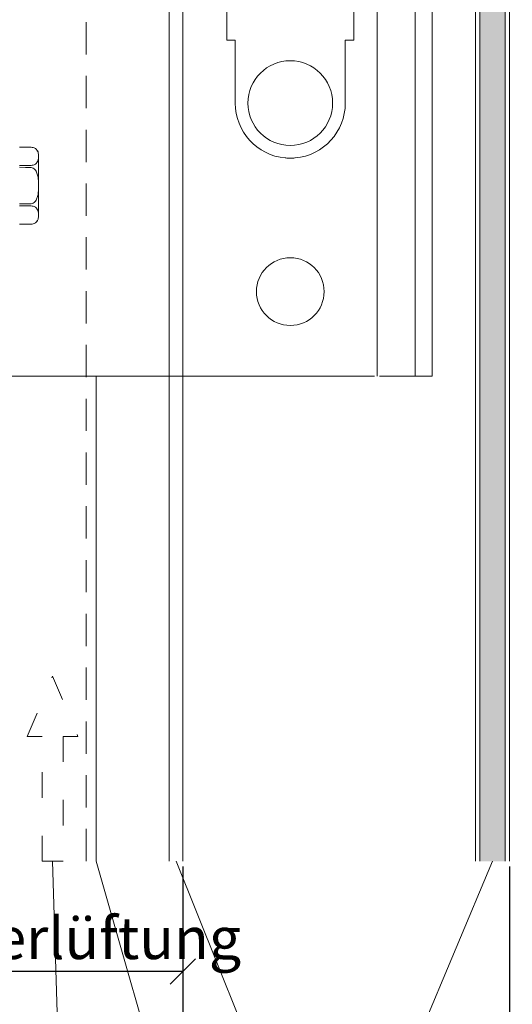
# Model space of a CAD drawing. Units: millimetres. Extents: x -1685 to 10728, y 4 to 6486.
# Drawn here: x 7609 to 7668, y 166 to 282 of the extents above; entities that cross this region are included whole.
import ezdxf

# ---------------------------------------------------------------- set-up
doc = ezdxf.new("R2010")
doc.units = ezdxf.units.MM
for name, pattern in [('ACAD_ISO03W100', [30, 12, -18]), ('AUSGEZOGEN', [0]), ('Long Dashed', [0.529167, 0.3175, -0.211667])]:
    doc.linetypes.add(name, pattern=pattern)
doc.layers.get('Defpoints').update_dxf_attribs({"lineweight": 5})
for name, color, linetype, lineweight in [('Bemassung', 3, 'Continuous', 5), ('Fassadenbekleidung', 251, 'Continuous', 13), ('Fassadenbekleidung_Schraffur', 251, 'Continuous', 5), ('Fassadenschraube', 163, 'Continuous', 5), ('Hinterlüftung', 140, 'Continuous', 13), ('Legende', 251, 'Continuous', 5), ('Profil-Y', 1, 'Continuous', 13), ('Systemhänger', 11, 'AUSGEZOGEN', 13)]:
    doc.layers.add(name, color=color, linetype=linetype, lineweight=lineweight)
doc.layers.add('Text_DE', color=7, linetype='Continuous')
doc.styles.get("Standard").update_dxf_attribs({"font": 'arial.ttf'})
doc.styles.add('Text-H1.9', font='arial.ttf', dxfattribs={"height": 1.9})
doc.styles.add('Text-H3', font='arial.ttf', dxfattribs={"height": 3})
doc.dimstyles.new('ISO-25', dxfattribs={"dimtxt": 2.5, "dimasz": 3, "dimexe": 1.75, "dimexo": 0.625, "dimtad": 1, "dimtxsty": 'Standard', "dimblk": 'OBLIQUE', "dimcen": 2.5, "dimadec": 0, "dimazin": 0, "dimtfac": 1, "dimtmove": 0, "dimatfit": 3, "dimfxl": 1, "dimarcsym": 0})

# ---------------------------------------------------------------- blocks, each defined once
blk = doc.blocks.new('_Oblique')
at = {"color": 0, "linetype": 'ByBlock', "lineweight": -2}
blk.add_line((-0.5, -0.5), (0.5, 0.5), dxfattribs=at)
blk = doc.blocks.new('*D295')
at = {"layer": 'Bemassung', "color": 0, "lineweight": -2, "transparency": 16777216}
for p, q in [((7599.89, 182.3), (7599.89, 168.15)), ((7628.69, 182.3), (7628.69, 168.15)), ((7628.69, 169.9), (7599.89, 169.9))]:
    blk.add_line(p, q, dxfattribs=at)
at = {"layer": 'Defpoints', "color": 0, "transparency": 16777216}
for p in [(7599.89, 182.92), (7628.69, 182.92), (7599.89, 169.9)]:
    blk.add_point(p, dxfattribs=at)
at = {"layer": 'Bemassung', "color": 0, "lineweight": -2, "transparency": 16777216, "xscale": 3, "yscale": 3, "zscale": 3, "rotation": 180}
blk.add_blockref('_Oblique', (7599.89, 169.9), dxfattribs=at)
at = {"layer": 'Bemassung', "color": 0, "lineweight": -2, "transparency": 16777216, "xscale": 3, "yscale": 3, "zscale": 3}
blk.add_blockref('_Oblique', (7628.69, 169.9), dxfattribs=at)
blk = doc.blocks.new('*D297')
at = {"layer": 'Bemassung', "color": 0, "lineweight": -2, "transparency": 16777216}
for p, q in [((7470.99, 169.27), (7470.99, 155.13)), ((7628.69, 169.27), (7628.69, 155.13)), ((7470.99, 156.88), (7628.69, 156.88))]:
    blk.add_line(p, q, dxfattribs=at)
at = {"layer": 'Defpoints', "color": 0, "transparency": 16777216}
for p in [(7470.99, 169.9), (7628.69, 169.9), (7628.69, 156.88)]:
    blk.add_point(p, dxfattribs=at)
at = {"layer": 'Bemassung', "color": 0, "lineweight": -2, "transparency": 16777216, "xscale": 3, "yscale": 3, "zscale": 3, "rotation": 180}
blk.add_blockref('_Oblique', (7470.99, 156.88), dxfattribs=at)
at = {"layer": 'Bemassung', "color": 0, "lineweight": -2, "transparency": 16777216, "xscale": 3, "yscale": 3, "zscale": 3}
blk.add_blockref('_Oblique', (7628.69, 156.88), dxfattribs=at)
blk = doc.blocks.new('*D298')
at = {"layer": 'Bemassung', "color": 0, "lineweight": -2, "transparency": 16777216}
for p, q in [((7628.69, 182.3), (7628.69, 155.13)), ((7667.29, 182.3), (7667.29, 155.13)), ((7628.69, 156.88), (7667.29, 156.88))]:
    blk.add_line(p, q, dxfattribs=at)
at = {"layer": 'Defpoints', "color": 0, "transparency": 16777216}
for p in [(7628.69, 182.92), (7667.29, 182.92), (7667.29, 156.88)]:
    blk.add_point(p, dxfattribs=at)
at = {"layer": 'Bemassung', "color": 0, "lineweight": -2, "transparency": 16777216, "xscale": 3, "yscale": 3, "zscale": 3, "rotation": 180}
blk.add_blockref('_Oblique', (7628.69, 156.88), dxfattribs=at)
at = {"layer": 'Bemassung', "color": 0, "lineweight": -2, "transparency": 16777216, "xscale": 3, "yscale": 3, "zscale": 3}
blk.add_blockref('_Oblique', (7667.29, 156.88), dxfattribs=at)
blk = doc.blocks.new('Seitenansicht')
at = {"layer": 'Fassadenschraube', "lineweight": 15}
for p, q in [((7723.72, 257.36), (7722.35, 257.37)), ((7724.58, 256.55), (7724.58, 256.02)), ((7724.58, 253.35), (7724.58, 256.02)), ((7722.35, 255.2), (7723.72, 255.22)), ((7724.58, 253.35), (7724.58, 252.29)), ((7724.58, 249.62), (7724.58, 252.29)), ((7723.72, 250.43), (7722.35, 250.44)), ((7724.58, 249.62), (7724.58, 249.09)), ((7722.35, 248.28), (7723.72, 248.29))]:
    blk.add_line(p, q, dxfattribs=at)
at = {"layer": 'Fassadenschraube', "lineweight": 0}
for p, q in [((7722.35, 257.37), (7723.72, 257.36)), ((7724.58, 256.02), (7724.58, 256.55)), ((7724.58, 249.42), (7724.58, 256.22)), ((7724.58, 256.02), (7724.58, 253.35)), ((7723.72, 255.22), (7722.35, 255.2)), ((7724.58, 252.29), (7724.58, 253.35)), ((7724.58, 252.29), (7724.58, 249.62)), ((7722.35, 250.44), (7723.72, 250.43)), ((7724.58, 249.09), (7724.58, 249.62)), ((7723.72, 248.29), (7722.35, 248.28))]:
    blk.add_line(p, q, dxfattribs=at)
at = {"layer": 'Fassadenschraube', "lineweight": 15, "flags": 128}
for points in [[(7723.72, 254.96), (7723.05, 254.97), (7722.35, 254.99)], [(7722.35, 250.66), (7723.05, 250.67), (7723.72, 250.68)]]:
    blk.add_lwpolyline(points, dxfattribs=at)
at = {"layer": 'Fassadenschraube', "lineweight": 0, "flags": 128}
for points in [[(7722.35, 254.99), (7723.05, 254.97), (7723.72, 254.96)], [(7723.72, 250.68), (7723.05, 250.67), (7722.35, 250.66)]]:
    blk.add_lwpolyline(points, dxfattribs=at)
at = {"layer": 'Fassadenschraube', "lineweight": 15}
for points, knots in [([(7724.58, 256.55), (7724.57, 256.63), (7724.55, 256.72), (7724.49, 256.88), (7724.45, 256.95), (7724.33, 257.11), (7724.26, 257.18), (7724.09, 257.28), (7724.03, 257.3), (7723.89, 257.34), (7723.8, 257.35), (7723.72, 257.36)], [0, 0, 0, 0, 0.25, 0.25, 0.5, 0.5, 0.75, 0.75, 0.875, 0.875, 1, 1, 1, 1]), ([(7723.72, 255.22), (7723.8, 255.22), (7723.89, 255.23), (7724.03, 255.27), (7724.09, 255.3), (7724.2, 255.36), (7724.25, 255.39), (7724.33, 255.46), (7724.36, 255.5), (7724.45, 255.62), (7724.49, 255.7), (7724.55, 255.86), (7724.57, 255.94), (7724.58, 256.02)], [0, 0, 0, 0, 0.125, 0.125, 0.25, 0.25, 0.375, 0.375, 0.5, 0.5, 0.75, 0.75, 1, 1, 1, 1]), ([(7724.58, 253.35), (7724.57, 253.52), (7724.55, 253.68), (7724.49, 254), (7724.45, 254.16), (7724.33, 254.47), (7724.26, 254.62), (7724.09, 254.8), (7724.03, 254.86), (7723.88, 254.93), (7723.8, 254.96), (7723.72, 254.96)], [0, 0, 0, 0, 0.25, 0.25, 0.5, 0.5, 0.75, 0.75, 0.875, 0.875, 1, 1, 1, 1]), ([(7723.72, 250.68), (7723.8, 250.69), (7723.89, 250.71), (7724.03, 250.79), (7724.09, 250.84), (7724.26, 251.03), (7724.33, 251.18), (7724.45, 251.48), (7724.49, 251.64), (7724.55, 251.96), (7724.57, 252.13), (7724.58, 252.29)], [0, 0, 0, 0, 0.125, 0.125, 0.25, 0.25, 0.5, 0.5, 0.75, 0.75, 1, 1, 1, 1]), ([(7724.58, 249.62), (7724.57, 249.71), (7724.55, 249.79), (7724.49, 249.95), (7724.45, 250.03), (7724.33, 250.18), (7724.26, 250.26), (7724.09, 250.35), (7724.03, 250.37), (7723.89, 250.41), (7723.8, 250.43), (7723.72, 250.43)], [0, 0, 0, 0, 0.25, 0.25, 0.5, 0.5, 0.75, 0.75, 0.875, 0.875, 1, 1, 1, 1]), ([(7723.72, 248.29), (7723.8, 248.29), (7723.89, 248.3), (7724.03, 248.34), (7724.09, 248.37), (7724.2, 248.43), (7724.25, 248.46), (7724.33, 248.54), (7724.36, 248.57), (7724.45, 248.69), (7724.49, 248.77), (7724.55, 248.93), (7724.57, 249.01), (7724.58, 249.09)], [0, 0, 0, 0, 0.125, 0.125, 0.25, 0.25, 0.375, 0.375, 0.5, 0.5, 0.75, 0.75, 1, 1, 1, 1])]:
    blk.add_open_spline(points, degree=3, knots=knots, dxfattribs=at)
at = {"layer": 'Fassadenschraube', "lineweight": 0}
for points, knots in [([(7723.72, 257.36), (7723.8, 257.35), (7723.89, 257.34), (7724.03, 257.3), (7724.09, 257.28), (7724.2, 257.21), (7724.25, 257.18), (7724.33, 257.11), (7724.36, 257.07), (7724.45, 256.96), (7724.49, 256.88), (7724.55, 256.72), (7724.57, 256.63), (7724.58, 256.55)], [0, 0, 0, 0, 0.125, 0.125, 0.25, 0.25, 0.375, 0.375, 0.5, 0.5, 0.75, 0.75, 1, 1, 1, 1]), ([(7724.58, 256.02), (7724.57, 255.94), (7724.55, 255.86), (7724.49, 255.7), (7724.45, 255.62), (7724.33, 255.46), (7724.26, 255.39), (7724.09, 255.3), (7724.03, 255.27), (7723.89, 255.23), (7723.8, 255.22), (7723.72, 255.22)], [0, 0, 0, 0, 0.25, 0.25, 0.5, 0.5, 0.75, 0.75, 0.875, 0.875, 1, 1, 1, 1]), ([(7723.72, 254.96), (7723.8, 254.96), (7723.89, 254.93), (7724.03, 254.85), (7724.09, 254.8), (7724.26, 254.62), (7724.33, 254.47), (7724.45, 254.16), (7724.49, 254), (7724.55, 253.68), (7724.57, 253.52), (7724.58, 253.35)], [0, 0, 0, 0, 0.125, 0.125, 0.25, 0.25, 0.5, 0.5, 0.75, 0.75, 1, 1, 1, 1]), ([(7724.58, 252.29), (7724.57, 252.13), (7724.55, 251.96), (7724.49, 251.64), (7724.45, 251.48), (7724.33, 251.18), (7724.26, 251.03), (7724.09, 250.84), (7724.03, 250.79), (7723.88, 250.71), (7723.8, 250.69), (7723.72, 250.68)], [0, 0, 0, 0, 0.25, 0.25, 0.5, 0.5, 0.75, 0.75, 0.875, 0.875, 1, 1, 1, 1]), ([(7723.72, 250.43), (7723.8, 250.43), (7723.89, 250.41), (7724.03, 250.37), (7724.09, 250.35), (7724.2, 250.29), (7724.25, 250.25), (7724.33, 250.18), (7724.36, 250.14), (7724.45, 250.03), (7724.49, 249.95), (7724.55, 249.79), (7724.57, 249.71), (7724.58, 249.62)], [0, 0, 0, 0, 0.125, 0.125, 0.25, 0.25, 0.375, 0.375, 0.5, 0.5, 0.75, 0.75, 1, 1, 1, 1]), ([(7724.58, 249.09), (7724.57, 249.01), (7724.55, 248.93), (7724.49, 248.77), (7724.45, 248.69), (7724.33, 248.54), (7724.26, 248.46), (7724.09, 248.37), (7724.03, 248.34), (7723.89, 248.3), (7723.8, 248.29), (7723.72, 248.29)], [0, 0, 0, 0, 0.25, 0.25, 0.5, 0.5, 0.75, 0.75, 0.875, 0.875, 1, 1, 1, 1])]:
    blk.add_open_spline(points, degree=3, knots=knots, dxfattribs=at)
at = {"layer": 'Systemhänger'}
for p, q in [((7764.58, 230.32), (7764.58, 275.32)), ((7769.08, 230.32), (7769.08, 275.32)), ((7771.08, 230.32), (7771.08, 275.32)), ((7746.83, 270.02), (7746.83, 273.32)), ((7761.83, 273.32), (7761.83, 270.02)), ((7747.83, 270.02), (7746.83, 270.02)), ((7747.83, 262.57), (7747.83, 270.02)), ((7760.83, 270.02), (7760.83, 262.57)), ((7761.83, 270.02), (7760.83, 270.02)), ((7719.58, 230.32), (7753.74, 230.32)), ((7753.79, 230.32), (7753.74, 230.32)), ((7753.79, 230.32), (7754.28, 230.32)), ((7754.28, 230.32), (7754.38, 230.32)), ((7754.38, 230.32), (7754.87, 230.32)), ((7754.92, 230.32), (7754.87, 230.32)), ((7754.92, 230.32), (7764.28, 230.32)), ((7764.88, 230.32), (7768.78, 230.32)), ((7768.78, 230.32), (7769.08, 230.32)), ((7769.38, 230.32), (7769.08, 230.32)), ((7769.38, 230.32), (7770.78, 230.32)), ((7771.08, 230.32), (7770.78, 230.32))]:
    blk.add_line(p, q, dxfattribs=at)
for centre, radius in [((7754.33, 262.57), 5), ((7754.33, 240.32), 4)]:
    blk.add_circle(centre, radius, dxfattribs=at)
for start, end in [(180, 264.7622), (275.2377, 0), (265.2232, 269.5408), (270.4592, 274.7768)]:
    blk.add_arc((7754.33, 262.57), 6.5, start, end, dxfattribs=at)
for points, knots in [([(7753.79, 256.09), (7753.78, 256.1), (7753.76, 256.1), (7753.75, 256.1), (7753.74, 256.1), (7753.74, 256.1)], [0.019747548, 0.019747548, 0.019747548, 0.019747548, 0.023270448, 0.023270448, 0.024855731, 0.024855731, 0.024855731, 0.024855731]), ([(7754.38, 256.07), (7754.35, 256.07), (7754.32, 256.07), (7754.3, 256.07), (7754.29, 256.07), (7754.28, 256.07)], [-0.007846556, -0.007846556, -0.007846556, -0.007846556, -0.003050925, -0.003050925, 0, 0, 0, 0]), ([(7754.92, 256.1), (7754.92, 256.1), (7754.91, 256.1), (7754.89, 256.1), (7754.88, 256.1), (7754.87, 256.09)], [0.021058845, 0.021058845, 0.021058845, 0.021058845, 0.022644128, 0.022644128, 0.026152814, 0.026152814, 0.026152814, 0.026152814])]:
    blk.add_open_spline(points, degree=3, knots=knots, dxfattribs=at)

msp = doc.modelspace()

# ---------------------------------------------------------------- hatches: boundary and pattern name
at = {"layer": 'Fassadenbekleidung_Schraffur'}
h = msp.add_hatch(dxfattribs=at)
h.set_pattern_fill('DOTS1', color=256, scale=0.5, style=0)
h.paths.add_polyline_path([(7632.147, 392.876), (7632.288, 392.876), (7632.288, 407.681), (7629.288, 407.681), (7629.288, 392.912), (7629.392, 392.731), (7630.056, 392.731), (7630.379, 393.291), (7630.479, 393.291), (7630.802, 392.731), (7631.507, 389.631), (7632.153, 389.631), (7631.484, 392.731), (7631.726, 393.151), (7631.988, 393.151)])
h.paths.add_polyline_path([(7630.097, 389.631), (7629.774, 389.071), (7629.674, 389.071), (7629.351, 389.631), (7629.288, 389.631), (7629.288, 368.724), (7630.505, 368.757), (7631.754, 367.663, -0.0328865), (7632.295, 367.188), (7633.696, 365.795), (7633.831, 364.181), (7657.549, 364.181), (7663.081, 364.181), (7665.288, 366.388), (7665.404, 366.53), (7665.765, 366.611), (7665.984, 366.398, -0.0073972), (7665.995, 366.388, -0.1039247), (7666.107, 366.216), (7666.244, 366.007), (7666.075, 365.786, -0.0666502), (7665.995, 365.681), (7663.788, 363.474), (7663.788, 182.923), (7666.788, 182.923), (7666.788, 365.681), (7665.288, 367.181), (7657.549, 367.181), (7633.788, 367.181, -0.0272401), (7633.625, 367.19), (7632.877, 367.23), (7632.837, 367.269), (7632.727, 367.62, -0.0071228), (7632.697, 367.651), (7632.288, 368.072), (7632.288, 368.681), (7632.288, 389.486), (7632.236, 389.486), (7632.153, 389.631), (7631.507, 389.631), (7631.184, 389.071), (7631.084, 389.071), (7630.761, 389.631)])

# ---------------------------------------------------------------- linework, layer by layer
at = {"layer": 'Fassadenbekleidung', "flags": 128}
for points in [[(7667.288, 182.923), (7667.288, 365.681, 0.4142136), (7665.288, 367.681), (7657.549, 367.681)], [(7657.549, 367.181), (7665.288, 367.181, -0.4142136), (7666.788, 365.681), (7666.788, 182.923)], [(7657.549, 363.681), (7662.581, 363.681), (7665.288, 366.388, -1), (7665.995, 365.681), (7663.288, 362.974), (7663.288, 182.923)]]:
    msp.add_lwpolyline(points, format="xyb", dxfattribs=at)
at = {"layer": 'Fassadenbekleidung', "linetype": 'Long Dashed', "ltscale": 12}
msp.add_lwpolyline([(7617.288, 182.923), (7617.288, 363.681)], dxfattribs=at)
at = {"layer": 'Fassadenbekleidung', "flags": 128}
msp.add_lwpolyline([(7663.788, 363.474), (7663.788, 182.923)], dxfattribs=at)
at = {"layer": 'Hinterlüftung', "linetype": 'ACAD_ISO03W100', "ltscale": 0.25}
msp.add_lwpolyline([(7612.054, 182.923), (7612.054, 197.657), (7610.304, 197.657), (7613.304, 204.791), (7616.304, 197.657), (7614.554, 197.657), (7614.554, 182.923)], close=True, dxfattribs=at)
at = {"layer": 'Legende'}
for points in [[(7618.463, 240.181), (7618.463, 182.923)], [(7613.304, 182.923), (7614.234, 152.22)], [(7618.463, 182.923), (7627.234, 152.22)], [(7627.888, 182.923), (7640.234, 152.22)], [(7665.288, 182.923), (7652.386, 152.22)]]:
    msp.add_lwpolyline(points, dxfattribs=at)
at = {"layer": 'Profil-Y'}
for points in [[(7627.088, 182.923), (7627.088, 427.099)], [(7628.688, 427.099), (7628.688, 182.923)]]:
    msp.add_lwpolyline(points, dxfattribs=at)

# ---------------------------------------------------------------- block references
at = {"layer": 'Fassadenbekleidung_Schraffur'}
msp.add_blockref('Seitenansicht', (-112.941, 9.859), dxfattribs=at)

# ---------------------------------------------------------------- texts
at = {"layer": 'Text_DE', "insert": (918.327, 859.061), "char_height": 42.75, "attachment_point": 1, "style": 'Text-H1.9'}
msp.add_mtext_dynamic_manual_height_columns('\\pi80.081;SPIDI   ist ein eingetragenes Warenzeichen der Slavonia Baubedarf GmbH Wien. "Schematische Darstellung" Dieses Dokument stellt\\P\\pi14.95;KEINE Verlegeanleitung (Montageanleitung) dar, sondern dient der bloßen Veranschaulichung des Produkts. Das gilt insbesondere für alle\\P\\pi49.316;bildlichen Darstellungen. Sie sind ausschließlich beispielhaft und begründen keine Haftung bzw. stellen keine Grundlage für Gewährleis-\\P\\pi39.65;tungs- oder sonstige Ansprüche dar. Vor der Montage ist (unbedingt) Rücksprache mit unseren Technikern zu halten, um eine ordnungs-\\P\\pi83.158;gemäße und fachgerechte Montage sicherstellen zu können. Produktänderungen im Sinne des technischen Fortschrittes vorbehalten.\\P\\pi214.05;Druckfehler und Irrtümer vorbehalten. Es gelten unsere allgemeinen Geschäftsbedingungen. (c) Slavonia Baubedarf GmbH.', width=3691.5284, gutter_width=1, heights=[0], dxfattribs=at)
at = {"layer": 'Text_DE', "color": 3, "insert": (7614.288, 173.85), "char_height": 4.95, "attachment_point": 5, "style": 'Text-H3'}
msp.add_mtext_dynamic_manual_height_columns('Hinterlüftung', width=10.27647, gutter_width=1, heights=[0], dxfattribs=at)

# ---------------------------------------------------------------- dimensions: what is measured, and where the dimension line sits
at = {"layer": 'Bemassung'}
for base, p1, p2, picture, middle in [((7599.888, 169.899), (7628.688, 182.923), (7599.888, 182.923), '*D295', (7614.288, 169.899)), ((7628.688, 156.875), (7470.988, 169.899), (7628.688, 169.899), '*D297', (7549.838, 156.875))]:
    dim = msp.add_linear_dim(base=base, p1=p1, p2=p2, text=' ', dimstyle='ISO-25', dxfattribs=at)
    dim.commit()
    dim.dimension.update_dxf_attribs({"geometry": picture, "text_midpoint": middle, "dimtype": 160})
dim = msp.add_linear_dim(base=(7667.288, 156.875), p1=(7628.688, 182.923), p2=(7667.288, 182.923), angle=180, text=' ', dimstyle='ISO-25', dxfattribs=at)
dim.commit()
dim.dimension.update_dxf_attribs({"geometry": '*D298', "text_midpoint": (7647.988, 156.875), "dimtype": 160})

doc.saveas('drawing.dxf')
